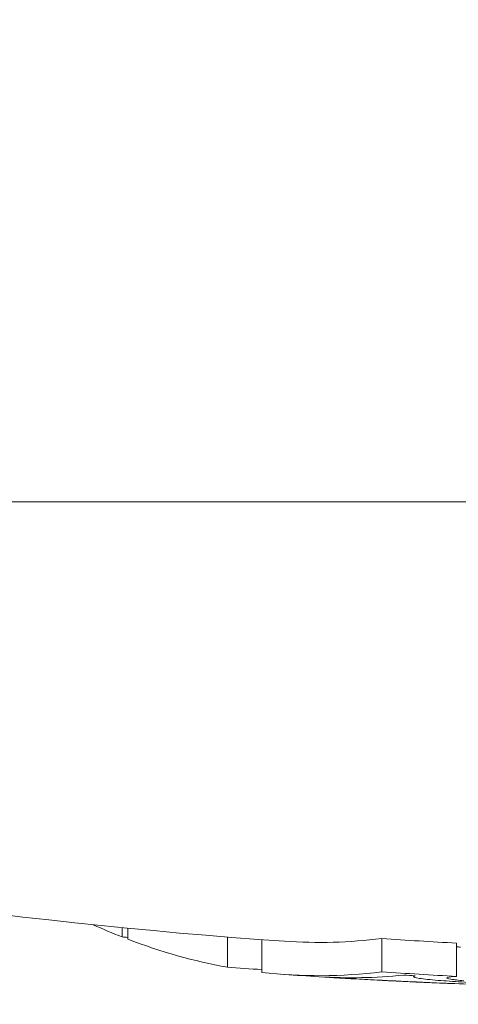
# Model space of a CAD drawing. Units: millimetres. Extents: x -2589 to 499, y -2000 to 2855.
# Drawn here: x -1443 to -1441, y -42 to -36 of the extents above; entities that cross this region are included whole.
import ezdxf

# ---------------------------------------------------------------- set-up
doc = ezdxf.new("R2010")
doc.units = ezdxf.units.MM
doc.header["$LTSCALE"] = 0.2
doc.header["$MEASUREMENT"] = 0
doc.header["$PDMODE"] = 1
doc.layers.add('HAGS-Dim Plan', color=7, linetype='Continuous', lineweight=100)
doc.layers.add('HAGS-Plan', color=7, linetype='Continuous')
doc.styles.get("Standard").update_dxf_attribs({"font": 'g13f12d.shx', "height": 300})
doc.dimstyles.new('HAGS - Dim Plan', dxfattribs={"dimtxt": 300, "dimasz": 200, "dimexe": 0.18, "dimexo": 0.0625, "dimgap": 150, "dimtad": 0, "dimlfac": 0.001, "dimrnd": 0.01, "dimzin": 1, "dimdsep": 46, "dimtxsty": 'Standard', "dimblk": 'HAGS - Dim Plan arrow', "dimcen": 0.1, "dimse1": 1, "dimse2": 1, "dimclrd": 1, "dimadec": 0, "dimazin": 0, "dimtfac": 1, "dimtofl": 0, "dimtmove": 0, "dimatfit": 3, "dimfxl": 1, "dimtolj": 1, "dimtzin": 0, "dimarcsym": 0})

# ---------------------------------------------------------------- blocks, each defined once
blk = doc.blocks.new('HAGS - Dim Plan arrow')
at = {"color": 1, "lineweight": 0}
blk.add_lwpolyline([(0, 0, 0, 0.35, 0), (-1, 0, 0.015, 0.015, 0)], format="xyseb", dxfattribs=at)
blk = doc.blocks.new('*D25')
at = {"layer": 'Defpoints', "color": 0, "transparency": 16777216}
for p in [(-1651, 2658.0342), (99, 2000), (-1651, -2000)]:
    blk.add_point(p, dxfattribs=at)
at = {"layer": 'HAGS-Dim Plan', "color": 1, "lineweight": -2, "transparency": 16777216}
for p, q in [((-1851, 2658.0342), (-2051, 2658.0342)), ((299, 2658.0342), (499, 2658.0342))]:
    blk.add_line(p, q, dxfattribs=at)
at = {"layer": 'HAGS-Dim Plan', "color": 1, "lineweight": -2, "transparency": 16777216, "xscale": 200, "yscale": 200, "zscale": 200}
blk.add_blockref('HAGS - Dim Plan arrow', (-1651, 2658.0342), dxfattribs=at)
at = {"layer": 'HAGS-Dim Plan', "color": 1, "lineweight": -2, "transparency": 16777216, "xscale": 200, "yscale": 200, "zscale": 200, "rotation": 180}
blk.add_blockref('HAGS - Dim Plan arrow', (99, 2658.0342), dxfattribs=at)
at = {"layer": 'HAGS-Dim Plan', "color": 0, "transparency": 16777216, "insert": (-776, 2658.0342), "char_height": 300, "attachment_point": 5}
blk.add_mtext('\\A1;1.75m', dxfattribs=at)
blk = doc.blocks.new('*D21')
at = {"layer": 'Defpoints', "color": 0, "transparency": 16777216}
for p in [(-776, 117.5, 406), (-1971.2183, -117.5), (-776, -117.5, 444)]:
    blk.add_point(p, dxfattribs=at)
at = {"layer": 'HAGS-Dim Plan', "color": 1, "lineweight": -2, "transparency": 16777216}
for p, q in [((-1971.2183, 317.5), (-1971.2183, 517.5)), ((-1971.2183, -317.5), (-1971.2183, -517.5))]:
    blk.add_line(p, q, dxfattribs=at)
at = {"layer": 'HAGS-Dim Plan', "color": 1, "lineweight": -2, "transparency": 16777216, "xscale": 200, "yscale": 200, "zscale": 200}
for p, rotation in [((-1971.2183, 117.5), 270), ((-1971.2183, -117.5), 90)]:
    blk.add_blockref('HAGS - Dim Plan arrow', p, dxfattribs=dict(at, rotation=rotation))
at = {"layer": 'HAGS-Dim Plan', "color": 0, "transparency": 16777216, "insert": (-1971.2183, -1138.0547), "char_height": 300, "attachment_point": 5, "rotation": 90}
blk.add_mtext('\\A1;0.24m', dxfattribs=at)
blk = doc.blocks.new('A$Ced9eed08')
at = {"lineweight": 0}
for p, q in [((1552.4611, 150.3294), (1572.0014, 150.3294)), ((1561.6435, 147.7686), (1561.6435, 147.7127)), ((1561.6779, 147.7653), (1561.6779, 147.6993)), ((1562.2777, 147.7124), (1562.2777, 147.5301)), ((1562.4848, 147.6967), (1562.4848, 147.4994)), ((1563.2068, 147.7031), (1563.2068, 147.5031)), ((1563.6573, 147.6754), (1563.6573, 147.4754)), ((1563.3989, 147.48), (1563.3989, 147.4743))]:
    blk.add_line(p, q, dxfattribs=at)
for centre, start, end in [((1564.9611, 181.6064), 249.00976, 266.05333), ((1564.9611, 181.4064), 266.05333, 266.40729), ((1564.9611, 181.4064), 266.55637, 267.01679), ((1564.9611, 181.4064), 267.1072, 267.75085)]:
    blk.add_arc(centre, 34, start, end, dxfattribs=at)
for centre, major_axis, ratio, start_param, end_param in [((1562.8303, 181.4064), (0, -33.9266), 0.299062, -0.134477, -0.117237), ((1563.7744, 181.4064), (0, -33.7676), 0.954234, -0.066178, -0.065109), ((1562.8303, 181.4064), (0, -33.9266), 0.299062, -0.113825, -0.054493), ((1562.8303, 181.6064), (0, -33.9266), 0.299062, -0.02063, 0.037121), ((1565.3377, 181.6064), (0, -33.9767), 0.954234, -0.06577, -0.051853), ((1564.4085, 181.4064), (0, -33.9497), 0.954234, -0.065823, -0.059416), ((1562.8303, 181.4064), (0, -33.9266), 0.299062, -0.034057, 0.037121), ((1563.0211, 181.4064), (0, -33.9392), 0.299062, -0.018775, 0.031211), ((1565.3377, 181.4064), (0, -33.9767), 0.954234, -0.06577, -0.051853), ((1565.2779, 181.4064), (0, -33.9835), 0.954234, -0.05986, -0.057675)]:
    blk.add_ellipse(centre, major_axis=major_axis, ratio=ratio, start_param=start_param, end_param=end_param, dxfattribs=at)
at = {"lineweight": 0, "extrusion": (2.64234e-16, 4.1345e-16, -1)}
blk.add_ellipse((1563.7971, 147.4575), major_axis=(-0.4028, 0.0163), ratio=0.050059, start_param=-0.901725, end_param=-0.445358, dxfattribs=at)
at = {"lineweight": 0, "extrusion": (2.70856e-16, 1.57959e-20, -1)}
blk.add_ellipse((1564.4218, 181.4064), major_axis=(0, -33.9894), ratio=0.771899, start_param=0.015548, end_param=0.031511, dxfattribs=at)
at = {"lineweight": 0}
for points in [[(1563.6805, 147.6516), (1563.6722, 147.6523), (1563.6645, 147.6531), (1563.6573, 147.6538)], [(1563.2116, 147.4514), (1563.2229, 147.4508), (1563.2341, 147.4503), (1563.2452, 147.4497)]]:
    blk.add_open_spline(points, degree=3, dxfattribs=at)
for points, knots in [([(1562.8663, 147.4712), (1562.8685, 147.471), (1562.8706, 147.4709), (1562.8728, 147.4707), (1562.8852, 147.4698), (1562.8993, 147.4689), (1562.9149, 147.468)], [0.62063664, 0.62063664, 0.62063664, 0.62063664, 0.62238386, 0.62238386, 0.62238386, 0.63218716, 0.63218716, 0.63218716, 0.63218716]), ([(1562.9149, 147.468), (1562.9364, 147.4667), (1562.9654, 147.465), (1562.9995, 147.4632), (1563.0219, 147.462), (1563.0467, 147.4606), (1563.0732, 147.4592)], [0.0000016, 0.0000016, 0.0000016, 0.0000016, 0.6068257, 0.6068257, 0.6068257, 1, 1, 1, 1]), ([(1563.0732, 147.4592), (1563.094, 147.4581), (1563.1164, 147.457), (1563.1684, 147.4542), (1563.1928, 147.453), (1563.2101, 147.4521)], [-0.0093454, -0.0093454, -0.0093454, -0.0093454, -0.00520567, -0.00520567, 0, 0, 0, 0]), ([(1563.1917, 147.4524), (1563.192, 147.4524), (1563.1923, 147.4524), (1563.1989, 147.4521), (1563.2052, 147.4517), (1563.2116, 147.4514)], [-0.002033633, -0.002033633, -0.002033633, -0.002033633, -0.001933526, -0.001933526, 0, 0, 0, 0]), ([(1563.2101, 147.4521), (1563.2304, 147.451), (1563.2502, 147.45), (1563.2695, 147.4491), (1563.2989, 147.4476), (1563.3276, 147.4461), (1563.3562, 147.4447), (1563.3837, 147.4434), (1563.4095, 147.4421), (1563.4337, 147.441)], [0, 0, 0, 0, 0.25, 0.25, 0.25, 0.631411, 0.631411, 0.631411, 0.9999988, 0.9999988, 0.9999988, 0.9999988]), ([(1563.4332, 147.4635), (1563.408, 147.4677), (1563.396, 147.4719), (1563.3996, 147.4756), (1563.4008, 147.4769), (1563.4038, 147.4782), (1563.4086, 147.4794)], [0, 0, 0, 0, 0.744165, 0.744165, 0.744165, 1, 1, 1, 1]), ([(1563.8454, 147.433), (1563.7905, 147.4358), (1563.7378, 147.4387), (1563.6381, 147.445), (1563.5908, 147.4483), (1563.5466, 147.4518)], [-0.04166419, -0.04166419, -0.04166419, -0.04166419, -0.0208321, -0.0208321, 0, 0, 0, 0]), ([(1563.623, 147.4579), (1563.6044, 147.461), (1563.5964, 147.4641), (1563.5996, 147.4669), (1563.6029, 147.4696), (1563.6175, 147.4722), (1563.6422, 147.4742), (1563.6469, 147.4746), (1563.6519, 147.475), (1563.6573, 147.4754)], [0, 0, 0, 0, 0.457164, 0.457164, 0.457164, 0.914904, 0.914904, 0.914904, 1, 1, 1, 1]), ([(1563.702, 147.4498), (1563.6853, 147.4511), (1563.6702, 147.4525), (1563.6438, 147.4552), (1563.6324, 147.4565), (1563.623, 147.4579)], [-0.01613657, -0.01613657, -0.01613657, -0.01613657, -0.00806829, -0.00806829, 0, 0, 0, 0]), ([(1563.4337, 147.441), (1563.4626, 147.4396), (1563.4904, 147.4383), (1563.517, 147.4372), (1563.5436, 147.436), (1563.5697, 147.4349), (1563.5952, 147.4338)], [0.65352681, 0.65352681, 0.65352681, 0.65352681, 0.66327463, 0.66327463, 0.66327463, 0.67302218, 0.67302218, 0.67302218, 0.67302218])]:
    blk.add_open_spline(points, degree=3, knots=knots, dxfattribs=at)

msp = doc.modelspace()

# ---------------------------------------------------------------- block references
at = {"layer": 'HAGS-Plan'}
msp.add_blockref('A$Ced9eed08', (-3004.3041, -189.358), dxfattribs=at)

# ---------------------------------------------------------------- dimensions: what is measured, and where the dimension line sits
at = {"layer": 'HAGS-Dim Plan'}
dim = msp.add_linear_dim(base=(-1651, 2658.0342), p1=(99, 2000), p2=(-1651, -2000), dimstyle='HAGS - Dim Plan', override={"dimrnd": 0.01, "dimpost": 'm'}, dxfattribs=at)
dim.commit()
dim.dimension.update_dxf_attribs({"geometry": '*D25', "text_midpoint": (-776, 2658.0342)})
dim = msp.add_linear_dim(base=(-1971.2183264647, -117.5), p1=(-776, 117.5, 406), p2=(-776, -117.5, 444), angle=90, dimstyle='HAGS - Dim Plan', override={"dimpost": 'm'}, dxfattribs=at)
dim.commit()
dim.dimension.update_dxf_attribs({"geometry": '*D21', "text_midpoint": (-1971.2183264647, -1138.0546632424), "dimtype": 160})

doc.saveas('drawing.dxf')
